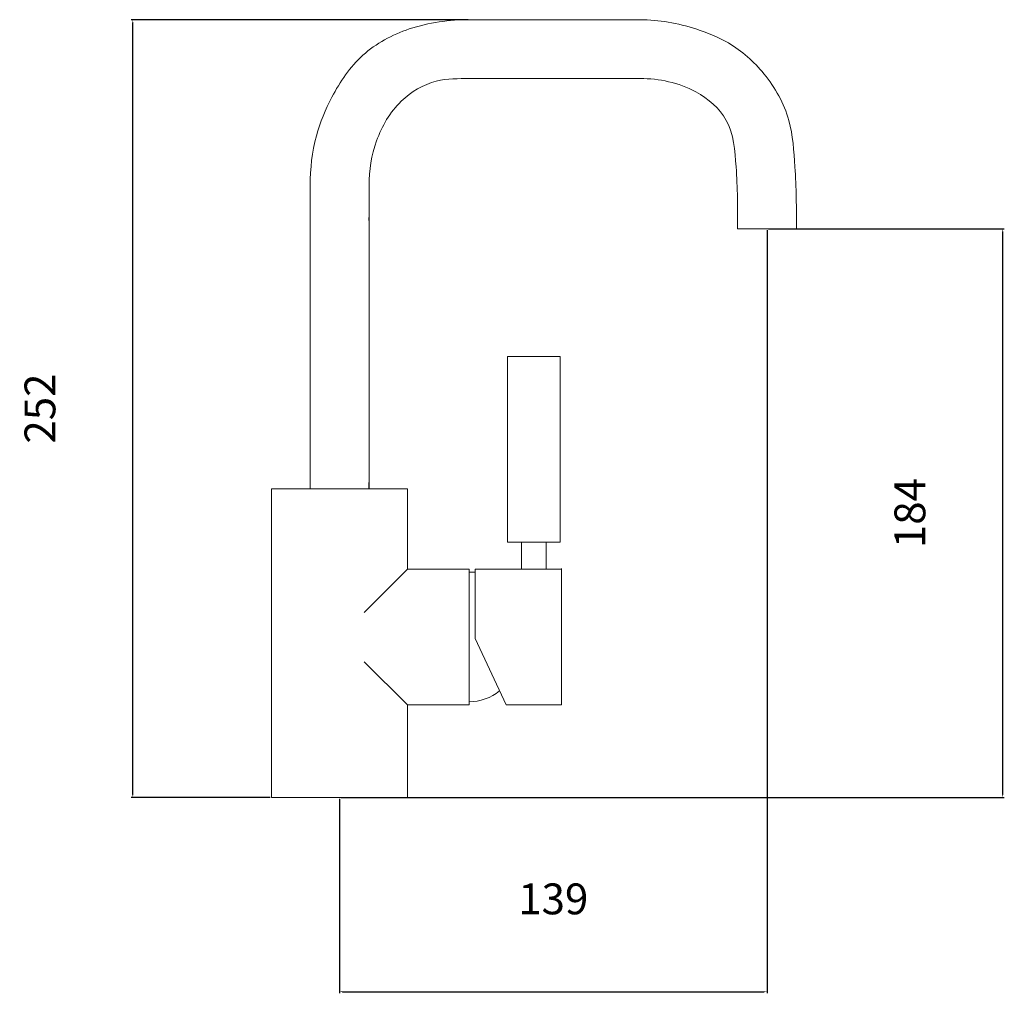
# Model space of a CAD drawing. Units: millimetres. Extents: x -15457 to -15138, y -2589 to -2274.
import ezdxf

# ---------------------------------------------------------------- set-up
doc = ezdxf.new("R2010")
doc.units = ezdxf.units.MM
doc.layers.add('21020 VERSION', color=7, linetype='Continuous', true_color=0x000000)
doc.layers.add('Default', color=7, linetype='Continuous', true_color=0x000000)
doc.styles.add('Arial Regular', font='arial.ttf')
doc.dimstyles.new('Default', dxfattribs={"dimtxt": 80, "dimasz": 1, "dimexe": 0.5, "dimexo": 0.5, "dimgap": 25, "dimtad": 1, "dimtoh": 1, "dimdec": 0, "dimzin": 1, "dimdsep": 46, "dimtxsty": 'Arial Regular', "dimcen": 0.5, "dimazin": 1, "dimtfac": 1, "dimtdec": 4, "dimtix": 1, "dimtofl": 0, "dimtmove": 1, "dimatfit": 3, "dimfxl": 1, "dimtolj": 1, "dimtzin": 1, "dimarcsym": 0})

# ---------------------------------------------------------------- blocks, each defined once
blk = doc.blocks.new('*D1')
at = {"layer": '21020 VERSION', "color": 0, "lineweight": -2}
for p, q in [((-15311.42, -2273.72), (-15420.63, -2273.72)), ((-15420.13, -2524.84), (-15420.13, -2274.72)), ((-15375.63, -2525.84), (-15420.63, -2525.84))]:
    blk.add_line(p, q, dxfattribs=at)
at = {"layer": '21020 VERSION', "color": 0}
for points in [[(-15419.96, -2274.72), (-15420.29, -2274.72), (-15420.13, -2273.72)], [(-15420.29, -2524.84), (-15419.96, -2524.84), (-15420.13, -2525.84)]]:
    blk.add_solid(points, dxfattribs=at)
at = {"layer": 'Defpoints', "color": 0}
for p in [(-15420.13, -2273.72), (-15310.92, -2273.72), (-15375.13, -2525.84)]:
    blk.add_point(p, dxfattribs=at)
at = {"layer": '21020 VERSION', "color": 0, "insert": (-15450.23, -2399.78), "char_height": 10, "attachment_point": 5, "rotation": 90, "style": 'Arial Regular'}
blk.add_mtext('\\A1;252', dxfattribs=at)
blk = doc.blocks.new('*D2')
at = {"layer": '21020 VERSION', "color": 0, "lineweight": -2}
for p, q in [((-15214.54, -2342), (-15214.54, -2589.34)), ((-15353.13, -2526.34), (-15353.13, -2589.34)), ((-15352.13, -2588.84), (-15215.54, -2588.84))]:
    blk.add_line(p, q, dxfattribs=at)
at = {"layer": '21020 VERSION', "color": 0}
for points in [[(-15352.13, -2588.67), (-15352.13, -2589), (-15353.13, -2588.84)], [(-15215.54, -2589), (-15215.54, -2588.67), (-15214.54, -2588.84)]]:
    blk.add_solid(points, dxfattribs=at)
at = {"layer": 'Defpoints', "color": 0}
for p in [(-15214.54, -2341.5), (-15353.13, -2525.84), (-15214.54, -2588.84)]:
    blk.add_point(p, dxfattribs=at)
at = {"layer": '21020 VERSION', "color": 0, "insert": (-15283.83, -2558.73), "char_height": 10, "attachment_point": 5, "style": 'Arial Regular'}
blk.add_mtext('\\A1;139', dxfattribs=at)
blk = doc.blocks.new('*D3')
at = {"layer": '21020 VERSION', "color": 0, "lineweight": -2}
for p, q in [((-15214.04, -2341.5), (-15137.63, -2341.5)), ((-15138.13, -2524.84), (-15138.13, -2342.5)), ((-15352.63, -2525.84), (-15137.63, -2525.84))]:
    blk.add_line(p, q, dxfattribs=at)
at = {"layer": '21020 VERSION', "color": 0}
for points in [[(-15137.96, -2342.5), (-15138.29, -2342.5), (-15138.13, -2341.5)], [(-15138.29, -2524.84), (-15137.96, -2524.84), (-15138.13, -2525.84)]]:
    blk.add_solid(points, dxfattribs=at)
at = {"layer": 'Defpoints', "color": 0}
for p in [(-15214.54, -2341.5), (-15138.13, -2341.5), (-15353.13, -2525.84)]:
    blk.add_point(p, dxfattribs=at)
at = {"layer": '21020 VERSION', "color": 0, "insert": (-15168.23, -2433.67), "char_height": 10, "attachment_point": 5, "rotation": 90, "style": 'Arial Regular'}
blk.add_mtext('\\A1;184', dxfattribs=at)

msp = doc.modelspace()

# ---------------------------------------------------------------- linework, layer by layer
at = {"layer": 'Default', "color": 18, "lineweight": 0, "true_color": 0x000000}
for points in [[(-15310.92, -2273.72), (-15285.83, -2273.72)], [(-15310.92, -2273.72), (-15255.69, -2273.72)], [(-15310.92, -2292.8), (-15255.69, -2292.8)], [(-15362.63, -2425.84), (-15362.63, -2327.44)], [(-15343.55, -2327.44), (-15343.55, -2337.16)], [(-15343.55, -2425.84), (-15343.55, -2327.44)], [(-15343.63, -2338.8), (-15343.63, -2337.8)], [(-15205, -2341.5), (-15224.08, -2341.5)], [(-15362.63, -2425.84), (-15362.63, -2423.8)], [(-15343.63, -2423.8), (-15343.63, -2425.84)], [(-15375.13, -2525.84), (-15375.13, -2425.84)], [(-15331.13, -2425.84), (-15375.13, -2425.84)], [(-15362.63, -2425.84), (-15343.63, -2425.84)], [(-15331.13, -2425.84), (-15331.13, -2451.84)], [(-15294.18, -2443.13), (-15294.18, -2451.66)], [(-15286.15, -2451.66), (-15286.15, -2443.13)], [(-15331.13, -2451.84), (-15345.13, -2465.84)], [(-15331.13, -2451.84), (-15311.13, -2451.84)], [(-15311.13, -2452.84), (-15311.13, -2451.84)], [(-15311.13, -2452.84), (-15311.13, -2495.84)], [(-15311.13, -2452.84), (-15309.13, -2452.84)], [(-15309.13, -2452.84), (-15309.13, -2451.84)], [(-15281.13, -2451.84), (-15309.13, -2451.84)], [(-15309.13, -2452.84), (-15309.13, -2474.34)], [(-15294.13, -2451.84), (-15286.13, -2451.84)], [(-15281.13, -2451.66), (-15281.13, -2495.84)], [(-15299.13, -2495.84), (-15309.13, -2474.34)], [(-15331.13, -2495.84), (-15345.13, -2481.84)], [(-15311.13, -2495.84), (-15331.13, -2495.84)], [(-15331.13, -2495.84), (-15331.13, -2525.84)], [(-15299.13, -2495.84), (-15281.13, -2495.84)], [(-15375.13, -2525.84), (-15331.13, -2525.84)]]:
    msp.add_lwpolyline(points, dxfattribs=at)
msp.add_lwpolyline([(-15298.7, -2443.13), (-15281.63, -2443.13), (-15281.63, -2382.89), (-15298.7, -2382.89)], close=True, dxfattribs=at)
for points in [[(-15330.5, -2276.73), (-15324.18, -2274.61), (-15317.52, -2273.72), (-15310.92, -2273.72)], [(-15255.69, -2273.72), (-15249.59, -2273.72), (-15243.48, -2274.88), (-15237.62, -2276.73)], [(-15345.56, -2285.27), (-15341.28, -2281.4), (-15336.02, -2278.59), (-15330.5, -2276.73)], [(-15237.62, -2276.73), (-15233.95, -2277.89), (-15230.37, -2279.32), (-15227.08, -2281.25)], [(-15227.08, -2281.25), (-15222.68, -2283.83), (-15218.79, -2287.29), (-15215.53, -2291.29)], [(-15355.6, -2298.82), (-15352.96, -2293.81), (-15349.73, -2289.04), (-15345.56, -2285.27)], [(-15215.53, -2291.29), (-15211.89, -2295.76), (-15209.03, -2300.89), (-15207.5, -2306.35)], [(-15333.11, -2300.16), (-15329.94, -2297.09), (-15325.98, -2294.72), (-15321.75, -2293.66)], [(-15321.75, -2293.66), (-15318.24, -2292.78), (-15314.54, -2292.8), (-15310.92, -2292.8)], [(-15255.69, -2292.8), (-15249.5, -2292.8), (-15243.21, -2294.1), (-15237.62, -2297.13)], [(-15237.62, -2297.13), (-15233.56, -2299.34), (-15229.87, -2302.47), (-15227.75, -2306.35)], [(-15360.62, -2311.37), (-15359.45, -2307.02), (-15357.71, -2302.84), (-15355.6, -2298.82)], [(-15341.1, -2313), (-15339.4, -2308.21), (-15336.78, -2303.71), (-15333.11, -2300.16)], [(-15227.75, -2306.35), (-15225.33, -2310.78), (-15224.95, -2316.18), (-15224.57, -2321.42)], [(-15207.5, -2306.35), (-15206.14, -2311.21), (-15205.84, -2316.33), (-15205.49, -2321.42)], [(-15362.63, -2327.44), (-15362.63, -2322.04), (-15362.02, -2316.59), (-15360.62, -2311.37)], [(-15343.55, -2327.44), (-15343.55, -2322.56), (-15342.76, -2317.64), (-15341.1, -2313)], [(-15224.57, -2321.42), (-15224.07, -2328.25), (-15224.08, -2334.79), (-15224.08, -2341.5)], [(-15205.49, -2321.42), (-15205.03, -2328.14), (-15205, -2334.79), (-15205, -2341.5)], [(-15311.13, -2494.84), (-15307.53, -2494.8), (-15304.04, -2493.55), (-15301.24, -2491.3)]]:
    msp.add_open_spline(points, degree=3, dxfattribs=at)

# ---------------------------------------------------------------- dimensions: what is measured, and where the dimension line sits
at = {"layer": '21020 VERSION'}
for base, p1, p2, picture, middle in [((-15420.13, -2273.72), (-15375.13, -2525.84), (-15310.92, -2273.72), '*D1', (-15450.23, -2399.78)), ((-15138.13, -2341.5), (-15353.13, -2525.84), (-15214.54, -2341.5), '*D3', (-15168.23, -2433.67))]:
    dim = msp.add_linear_dim(base=base, p1=p1, p2=p2, angle=90, dimstyle='Default', override={"dimtxt": 10, "dimasz": 1, "dimexe": 0.5, "dimexo": 0.5, "dimgap": 25, "dimtad": 1, "dimtih": 0, "dimtoh": 0, "dimdec": 0, "dimzin": 1, "dimtxsty": 'Arial Regular', "dimsah": 0, "dimcen": 0.5, "dimadec": 2, "dimazin": 1, "dimtix": 0, "dimtmove": 0, "dimtzin": 1}, dxfattribs=at)
    dim.commit()
    dim.dimension.update_dxf_attribs({"geometry": picture, "text_midpoint": middle})
dim = msp.add_linear_dim(base=(-15214.54, -2588.84), p1=(-15353.13, -2525.84), p2=(-15214.54, -2341.5), dimstyle='Default', override={"dimtxt": 10, "dimasz": 1, "dimexe": 0.5, "dimexo": 0.5, "dimgap": 25, "dimtad": 1, "dimtih": 0, "dimtoh": 0, "dimdec": 0, "dimzin": 1, "dimtxsty": 'Arial Regular', "dimsah": 0, "dimcen": 0.5, "dimadec": 2, "dimazin": 1, "dimtix": 0, "dimtmove": 0, "dimtzin": 1}, dxfattribs=at)
dim.commit()
dim.dimension.update_dxf_attribs({"geometry": '*D2', "text_midpoint": (-15283.83, -2558.73)})

doc.saveas('drawing.dxf')
